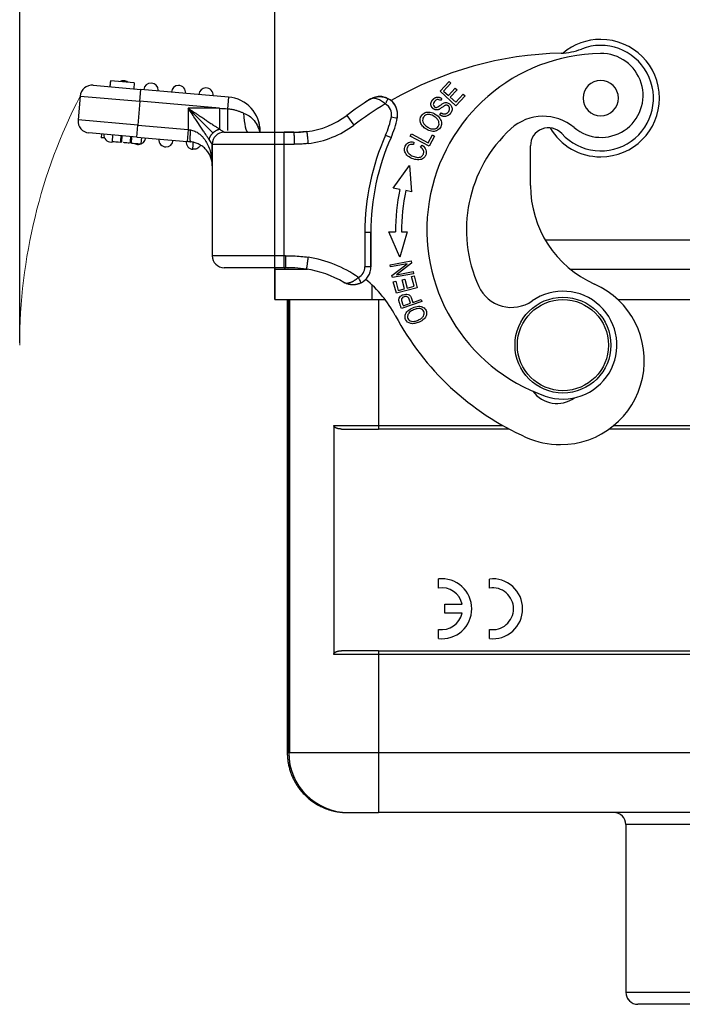
# Model space of a CAD drawing. Units: millimetres. Extents: x 1592 to 2037, y 610 to 925.
# Drawn here: x 1730 to 1785, y 774 to 856 of the extents above; entities that cross this region are included whole.
import ezdxf

# ---------------------------------------------------------------- set-up
doc = ezdxf.new("R2010")
doc.units = ezdxf.units.MM
doc.header["$LTSCALE"] = 65.395
doc.header["$PDMODE"] = 3
doc.header["$PDSIZE"] = 8
doc.layers.get('0').update_dxf_attribs({"linetype": 'CONTINUOUS', "lineweight": 30})
doc.layers.get('Defpoints').update_dxf_attribs({"linetype": 'CONTINUOUS'})
doc.layers.add('Dim', color=3, linetype='CONTINUOUS', lineweight=15)
doc.styles.add('Romans字体', font='romans.shx', dxfattribs={"width": 0.75})
doc.dimstyles.new('01', dxfattribs={"dimtxt": 5, "dimasz": 4.5, "dimexe": 1.2, "dimexo": 0.2, "dimgap": 0.5, "dimtad": 1, "dimdec": 1, "dimdsep": 46, "dimtxsty": 'Romans字体', "dimcen": 0, "dimclrd": 1, "dimclre": 6, "dimclrt": 4, "dimazin": 2, "dimtfac": 1, "dimtdec": 1, "dimtofl": 0, "dimtmove": 0, "dimatfit": 3, "dimfxl": 1, "dimtolj": 1, "dimtzin": 0, "dimarcsym": 0})

# ---------------------------------------------------------------- blocks, each defined once
blk = doc.blocks.new('*D15')
at = {"layer": 'Defpoints', "color": 0}
for p in [(1729.641, 866.285), (1750.916, 833.015), (1729.641, 829.215)]:
    blk.add_point(p, dxfattribs=at)
at = {"layer": 'Dim', "color": 6, "lineweight": -2}
for p, q in [((1729.641, 829.415), (1729.641, 867.485)), ((1750.916, 833.215), (1750.916, 867.485))]:
    blk.add_line(p, q, dxfattribs=at)
at = {"layer": 'Dim', "color": 1, "lineweight": -2}
blk.add_line((1746.416, 866.285), (1734.141, 866.285), dxfattribs=at)
at = {"layer": 'Dim', "color": 1}
for points in [[(1734.141, 867.035), (1734.141, 865.535), (1729.641, 866.285)], [(1746.416, 867.035), (1746.416, 865.535), (1750.916, 866.285)]]:
    blk.add_solid(points, dxfattribs=at)
at = {"layer": 'Dim', "color": 4, "insert": (1740.279, 869.285), "char_height": 5, "attachment_point": 5, "style": 'Romans字体'}
blk.add_mtext('\\A1;22', dxfattribs=at)
blk = doc.blocks.new('*D17')
at = {"layer": 'Defpoints', "color": 0}
for p in [(1846.516, 866.285), (1846.516, 833.215), (1750.916, 833.015)]:
    blk.add_point(p, dxfattribs=at)
at = {"layer": 'Dim', "color": 6, "lineweight": -2}
for p, q in [((1750.916, 833.215), (1750.916, 867.485)), ((1846.516, 833.415), (1846.516, 867.485))]:
    blk.add_line(p, q, dxfattribs=at)
at = {"layer": 'Dim', "color": 1, "lineweight": -2}
blk.add_line((1755.416, 866.285), (1842.016, 866.285), dxfattribs=at)
at = {"layer": 'Dim', "color": 1}
for points in [[(1755.416, 867.035), (1755.416, 865.535), (1750.916, 866.285)], [(1842.016, 867.035), (1842.016, 865.535), (1846.516, 866.285)]]:
    blk.add_solid(points, dxfattribs=at)
at = {"layer": 'Dim', "color": 4, "insert": (1798.716, 869.285), "char_height": 5, "attachment_point": 5, "style": 'Romans字体'}
blk.add_mtext('\\A1;95', dxfattribs=at)

msp = doc.modelspace()

# ---------------------------------------------------------------- linework, layer by layer
at = {"color": 7, "linetype": 'Continuous'}
for p, q in [((1737.206, 851.279), (1737.163, 850.781)), ((1739.199, 851.104), (1737.206, 851.279)), ((1764.715, 850.403), (1765.46, 851.215)), ((1765.46, 851.215), (1765.617, 851.072)), ((1735.768, 850.903), (1739.753, 850.554)), ((1739.199, 851.104), (1739.155, 850.606)), ((1739.666, 849.558), (1739.753, 850.554)), ((1747.058, 849.915), (1739.753, 850.554)), ((1747.058, 849.915), (1739.753, 850.554)), ((1766.041, 849.186), (1764.715, 850.403)), ((1765.617, 851.072), (1765.008, 850.408)), ((1765.008, 850.408), (1765.414, 850.035)), ((1765.414, 850.035), (1765.984, 850.656)), ((1766.14, 850.514), (1765.569, 849.892)), ((1765.984, 850.656), (1766.14, 850.514)), ((1734.685, 849.994), (1734.51, 848.001)), ((1734.685, 849.994), (1734.51, 848.001)), ((1734.685, 849.994), (1739.666, 849.558)), ((1739.666, 849.558), (1739.491, 847.565)), ((1746.315, 848.976), (1739.666, 849.558)), ((1747.058, 849.915), (1746.973, 848.938)), ((1758.867, 849.725), (1758.863, 849.722)), ((1764.857, 849.787), (1764.752, 849.623)), ((1765.569, 849.892), (1766.021, 849.478)), ((1766.021, 849.478), (1766.654, 850.167)), ((1766.81, 850.024), (1766.041, 849.186)), ((1766.654, 850.167), (1766.81, 850.024)), ((1745.763, 846.918), (1743.706, 848.976)), ((1746.315, 848.976), (1743.706, 848.976)), ((1743.706, 848.976), (1743.706, 847.197)), ((1739.491, 847.565), (1734.51, 848.001)), ((1756.923, 848.378), (1757.524, 847.578)), ((1760.651, 848.263), (1761.141, 848.166)), ((1764.705, 848.426), (1764.805, 848.587)), ((1739.404, 846.569), (1739.491, 847.565)), ((1739.491, 847.565), (1743.706, 847.197)), ((1743.706, 847.197), (1743.619, 846.201)), ((1749.594, 847.823), (1749.671, 847.026)), ((1749.642, 847.026), (1749.706, 847.026)), ((1749.706, 846.976), (1749.706, 847.026)), ((1739.404, 846.569), (1735.419, 846.918)), ((1736.457, 846.827), (1736.431, 846.528)), ((1737.39, 846.745), (1737.343, 846.217)), ((1739.404, 846.569), (1743.619, 846.201)), ((1739.404, 846.569), (1743.619, 846.201)), ((1739.778, 846.005), (1739.824, 846.532)), ((1746.706, 846.976), (1751.706, 846.976)), ((1751.706, 846.976), (1752.526, 846.976)), ((1752.526, 846.976), (1751.706, 846.976)), ((1751.706, 845.976), (1751.706, 846.976)), ((1760.164, 846.731), (1760.621, 846.527)), ((1762.226, 846.661), (1762.32, 846.839)), ((1763.817, 845.819), (1762.226, 846.661)), ((1762.32, 846.839), (1763.723, 846.096)), ((1763.723, 846.096), (1764.075, 846.76)), ((1764.262, 846.661), (1763.817, 845.819)), ((1764.075, 846.76), (1764.262, 846.661)), ((1738.958, 846.076), (1738.866, 846.084)), ((1745.706, 845.976), (1745.706, 836.676)), ((1745.706, 844.185), (1745.706, 845.976)), ((1745.706, 845.976), (1751.706, 845.976)), ((1745.706, 845.976), (1745.706, 836.676)), ((1751.706, 845.976), (1752.528, 845.976)), ((1751.706, 836.676), (1751.706, 845.976)), ((1762.525, 846.164), (1762.497, 845.96)), ((1763.074, 845.734), (1763.21, 845.897)), ((1772.258, 842.534), (1772.258, 845.849)), ((1745.706, 844.185), (1745.706, 844.199)), ((1760.811, 842.323), (1762.172, 844.196)), ((1762.172, 844.196), (1762.325, 842.004)), ((1761.363, 842.207), (1760.811, 842.323)), ((1762.325, 842.004), (1761.852, 842.104)), ((1758.44, 838.629), (1758.94, 838.629)), ((1758.44, 838.629), (1758.44, 835.749)), ((1758.94, 838.629), (1758.94, 835.749)), ((1758.94, 835.749), (1758.94, 838.629)), ((1761.368, 836.545), (1760.426, 838.659)), ((1761.973, 838.657), (1761.368, 836.545)), ((1773.475, 838.015), (1823.988, 838.015)), ((1751.706, 836.676), (1745.706, 836.676)), ((1751.706, 835.676), (1751.706, 836.676)), ((1751.821, 836.676), (1751.706, 836.676)), ((1751.706, 835.676), (1746.706, 835.676)), ((1750.956, 835.676), (1750.916, 835.553)), ((1750.916, 833.015), (1750.916, 835.553)), ((1750.916, 835.553), (1750.916, 833.015)), ((1750.916, 835.553), (1753.663, 835.553)), ((1751.82, 835.676), (1751.706, 835.676)), ((1751.706, 835.676), (1751.82, 835.676)), ((1758.94, 835.749), (1758.44, 835.749)), ((1760.538, 835.917), (1762.308, 836.241)), ((1760.569, 835.745), (1760.538, 835.917)), ((1761.959, 835.999), (1760.569, 835.745)), ((1760.699, 835.034), (1761.959, 835.999)), ((1762.342, 836.057), (1761.08, 835.091)), ((1762.308, 836.241), (1762.342, 836.057)), ((1775.577, 835.553), (1821.873, 835.553)), ((1760.733, 834.85), (1760.699, 835.034)), ((1762.503, 835.174), (1760.733, 834.85)), ((1761.08, 835.091), (1762.472, 835.346)), ((1761.563, 834.652), (1761.767, 834.706)), ((1761.767, 834.706), (1761.962, 833.97)), ((1762.338, 834.944), (1762.543, 834.998)), ((1762.554, 834.127), (1762.338, 834.944)), ((1762.472, 835.346), (1762.503, 835.174)), ((1762.543, 834.998), (1762.806, 834.005)), ((1759.016, 834.251), (1759.016, 833.015)), ((1760.811, 834.506), (1761.017, 834.561)), ((1761.066, 833.544), (1760.811, 834.506)), ((1761.017, 834.561), (1761.225, 833.775)), ((1762.806, 834.005), (1761.066, 833.544)), ((1761.225, 833.775), (1761.758, 833.916)), ((1761.758, 833.916), (1761.563, 834.652)), ((1761.962, 833.97), (1762.554, 834.127)), ((1750.916, 833.015), (1759.016, 833.015)), ((1751.966, 833.015), (1751.966, 795.215)), ((1752.089, 795.215), (1752.089, 833.015)), ((1752.154, 833.015), (1752.154, 795.215)), ((1759.016, 833.015), (1760.125, 833.015)), ((1759.589, 833.015), (1759.589, 822.515)), ((1763.198, 832.851), (1761.498, 832.261)), ((1761.639, 832.503), (1762.246, 832.713)), ((1762.447, 832.783), (1763.138, 833.023)), ((1763.138, 833.023), (1763.198, 832.851)), ((1779.549, 833.015), (1817.88, 833.015)), ((1755.847, 822.515), (1755.847, 803.415)), ((1755.847, 822.515), (1759.589, 822.515)), ((1759.589, 822.515), (1769.933, 822.515)), ((1759.589, 822.515), (1759.589, 822.215)), ((1779.209, 822.515), (1818.219, 822.515)), ((1756.492, 822.215), (1759.589, 822.215)), ((1770.481, 822.215), (1759.589, 822.215)), ((1770.481, 822.215), (1759.589, 822.215)), ((1818.609, 822.215), (1778.819, 822.215)), ((1818.609, 822.215), (1778.819, 822.215)), ((1764.589, 808.95), (1764.589, 809.705)), ((1768.83, 808.946), (1768.83, 809.7)), ((1765.105, 807.598), (1766.559, 807.598)), ((1765.105, 806.842), (1765.105, 807.598)), ((1766.557, 806.842), (1765.105, 806.842)), ((1764.589, 804.735), (1764.589, 805.498)), ((1768.83, 804.73), (1768.83, 805.494)), ((1759.589, 803.715), (1756.492, 803.715)), ((1759.589, 803.715), (1837.844, 803.715)), ((1759.589, 803.715), (1837.844, 803.715)), ((1759.589, 803.715), (1759.589, 803.415)), ((1759.589, 803.415), (1755.847, 803.415)), ((1837.844, 803.415), (1759.589, 803.415)), ((1759.589, 803.415), (1759.589, 795.215)), ((1751.966, 795.215), (1752.089, 795.215)), ((1752.089, 795.215), (1759.589, 795.215)), ((1759.589, 795.215), (1759.589, 790.215)), ((1759.589, 795.215), (1837.844, 795.215)), ((1756.967, 790.215), (1757.089, 790.215)), ((1757.089, 790.215), (1759.589, 790.215)), ((1759.589, 790.215), (1759.59, 790.215)), ((1788.324, 790.215), (1759.589, 790.215)), ((1780.216, 789.215), (1780.216, 775.215)), ((1780.216, 789.215), (1780.217, 789.215)), ((1788.857, 789.215), (1780.217, 789.215)), ((1780.217, 775.215), (1780.216, 775.215)), ((1780.217, 775.215), (1798.716, 775.215)), ((1781.216, 774.215), (1781.217, 774.215)), ((1816.216, 774.215), (1781.217, 774.215))]:
    msp.add_line(p, q, dxfattribs=at)
for radius in [4, 3.8]:
    msp.add_circle((1774.966, 829.215), radius, dxfattribs=at)
for centre, radius, start, end in [((1778.116, 849.826), 4.9, 90, 129.90656), ((1778.116, 849.826), 4.9, 270, 90), ((1774.682, 858.577), 5, 271.39593, 291.42465), ((1778.116, 849.826), 4.4, 222.3801, 111.42474), ((1775.535, 823.587), 30, 91.39598, 119.80965), ((1778.314, 838.85), 14.7, 90.83975, 250.83975), ((1778.15, 850.048), 3.5, 229.91254, 90.83975), ((1738.308, 850.68), 0.6, 90, 117.49484), ((1738.308, 850.68), 0.6, 53.22609, 90), ((1778.116, 849.826), 1.475, 0.07439, 180.07439), ((1735.681, 849.906), 1, 85, 175), ((1740.6, 850.48), 0.6, 0, 175), ((1740.6, 850.48), 0.6, 355, 0), ((1742.891, 850.279), 0.6, 90, 175), ((1742.891, 850.279), 0.6, 355, 90), ((1745.182, 850.079), 0.6, 90, 175), ((1745.182, 850.079), 0.6, 355, 90), ((1746.806, 847.026), 2.9, 0, 85), ((1775.535, 823.587), 31, 122.52596, 126.89711), ((1775.535, 823.587), 31, 122.53392, 126.89711), ((1759.67, 848.458), 1.5, 61.69642, 90.16362), ((1759.67, 848.458), 1.5, 348.79766, 61.6964), ((1759.67, 848.458), 1.5, 0, 61.69642), ((1778.116, 849.826), 1.475, 180.07439, 0.07439), ((1775.535, 823.587), 30, 120.86564, 126.89711), ((1759.67, 848.458), 1, 348.79766, 61.6921), ((1735.507, 847.914), 1, 175, 265), ((1752.72, 853.976), 7, 277.18981, 306.89711), ((1752.72, 853.976), 7, 277.19027, 306.89711), ((1753.588, 849.662), 7.2, 335.97481, 348.79766), ((1753.588, 849.662), 7.7, 335.97481, 348.79766), ((1753.588, 849.662), 7.7, 335.97481, 348.79766), ((1759.67, 848.458), 1.5, 348.79766, 360), ((1773.32, 844.311), 4, 49.91254, 132.44382), ((1752.72, 853.976), 8, 277.07398, 306.89711), ((1778.314, 838.85), 11.4, 132.44382, 204.51985), ((1773.758, 845.849), 1.5, 42.37997, 180), ((1778.116, 849.826), 4.9, 210.4425, 270), ((1737.262, 846.757), 0.6, 175, 270), ((1737.262, 846.757), 0.6, 270, 292.95398), ((1739.554, 846.556), 0.6, 270, 355), ((1741.845, 846.356), 0.6, 175, 270), ((1741.845, 846.356), 0.6, 270, 355), ((1744.136, 846.155), 0.6, 175, 265), ((1746.706, 845.976), 1, 90, 180), ((1778.34, 838.629), 19.9, 155.97481, 180), ((1778.34, 838.629), 19.4, 155.97481, 180), ((1778.34, 838.629), 19.4, 155.97481, 180), ((1739.554, 846.556), 0.6, 237.04687, 270), ((1778.34, 838.629), 17.35, 168.09834, 179.90007), ((1778.34, 838.629), 16.85, 168.09834, 179.90213), ((1781.258, 842.534), 9, 180, 246.017), ((1746.706, 836.676), 1, 180, 270), ((1752.155, 826.676), 10, 54.93416, 81.07934), ((1752.155, 826.676), 9, 59.77821, 81.00395), ((1752.155, 826.676), 9, 59.77801, 81.00366), ((1757.44, 835.749), 1, 297.38632, 0), ((1757.44, 835.749), 1.5, 297.38566, 0), ((1757.44, 835.749), 1.5, 297.38565, 360), ((1752.155, 826.976), 10, 28.12806, 50.5453), ((1770.672, 835.364), 3, 204.51985, 304.93209), ((1774.754, 827.915), 7, 270, 66.017), ((1774.966, 829.215), 4.5, 250.83975, 124.93209), ((1781.258, 842.534), 23, 208.12806, 246.017), ((1774.463, 826.85), 2.5, 216.23013, 305.59803), ((1774.754, 827.915), 7, 246.017, 270), ((1764.862, 807.22), 2.5, 0, 96.27496), ((1769.103, 807.215), 2.5, 0, 96.27496), ((1764.854, 807.224), 1.746, 12.35664, 98.72069), ((1769.095, 807.22), 1.746, 0, 98.72069), ((1764.862, 807.22), 2.5, 263.72504, 0), ((1764.854, 807.224), 1.746, 261.27931, 347.33632), ((1769.095, 807.22), 1.746, 261.27931, 0), ((1769.103, 807.215), 2.5, 263.72504, 0), ((1779.216, 789.215), 1, 0, 90), ((1781.216, 775.215), 1, 180, 270.00016)]:
    msp.add_arc(centre, radius, start, end, dxfattribs=at)
for centre, major_axis, ratio, start_param, end_param in [((1748.706, 848.976), (0, -2), 0.195173, 4.910107, 6.283185), ((1751.516, 847.026), (-1.874, -0.7), 0.683659, 5.783118, 5.817249), ((1757.9, 834.861), (0.23, -0.444), 0.000094, 0, 1.570795), ((1757.089, 795.215), (0, -5), 0.999962, 4.712389, 6.283161), ((1779.217, 789.215), (0, -1), 0.999951, 1.570796, 3.141801), ((1781.217, 775.215), (0, 1), 0.999951, 1.570796, 3.141556)]:
    msp.add_ellipse(centre, major_axis=major_axis, ratio=ratio, start_param=start_param, end_param=end_param, dxfattribs=at)
for points, degree in [([(1737.206, 851.279), (1737.192, 851.113), (1737.177, 850.947), (1737.163, 850.781)], 3), ([(1758.863, 849.722), (1758.887, 849.737), (1758.935, 849.766), (1759.009, 849.805), (1759.085, 849.84), (1759.163, 849.87), (1759.241, 849.896), (1759.32, 849.917), (1759.4, 849.934), (1759.479, 849.946), (1759.558, 849.954), (1759.636, 849.958), (1759.714, 849.958), (1759.79, 849.953), (1759.864, 849.946), (1759.937, 849.934), (1760.007, 849.92), (1760.076, 849.902), (1760.142, 849.882), (1760.206, 849.859), (1760.267, 849.834), (1760.326, 849.807), (1760.363, 849.788), (1760.381, 849.778)], 3), ([(1759.339, 849.905), (1759.007, 849.785)], 1), ([(1746.315, 848.976), (1746.534, 848.963), (1746.754, 848.951), (1746.973, 848.938)], 3), ([(1765.504, 848.875), (1765.547, 849.062), (1765.265, 849.284), (1765.091, 849.191)], 2), ([(1765.013, 848.294), (1764.85, 848.318), (1764.705, 848.426)], 2), ([(1743.706, 847.197), (1743.764, 847.189), (1743.822, 847.181), (1743.88, 847.174)], 3), ([(1746.976, 847.007), (1746.976, 846.986), (1746.976, 846.976), (1746.976, 846.976)], 3), ([(1752.527, 846.979), (1752.884, 846.973), (1753.242, 846.991), (1753.596, 847.034)], 3), ([(1753.597, 847.032), (1753.375, 847.006), (1753.153, 846.989), (1752.93, 846.981)], 3), ([(1738.066, 846.154), (1738.112, 846.682)], 1), ([(1738.149, 846.147), (1738.196, 846.675)], 1), ([(1738.867, 846.084), (1738.882, 846.26), (1738.897, 846.436), (1738.913, 846.612)], 3), ([(1738.958, 846.076), (1739.004, 846.604)], 1), ([(1743.88, 846.178), (1743.851, 846.18), (1743.793, 846.185), (1743.706, 846.193), (1743.648, 846.198), (1743.619, 846.201)], 3), ([(1738.149, 846.147), (1738.066, 846.154)], 1), ([(1744.116, 845.555), (1744.084, 845.557)], 1), ([(1753.706, 846.037), (1753.572, 846.023), (1753.305, 846), (1752.919, 845.98), (1752.658, 845.976), (1752.528, 845.976)], 3), ([(1763.327, 845.454), (1763.267, 845.607), (1763.075, 845.735)], 2), ([(1760.426, 838.659), (1760.99, 838.659)], 1), ([(1761.49, 838.657), (1761.973, 838.657)], 1), ([(1751.821, 836.676), (1752.035, 836.676), (1752.461, 836.668), (1753.119, 836.625), (1753.514, 836.58), (1753.706, 836.555)], 3), ([(1752.011, 835.674), (1752.029, 835.673)], 1), ([(1756.685, 834.453), (1756.698, 834.446), (1756.723, 834.433), (1756.763, 834.417), (1756.805, 834.405), (1756.848, 834.396), (1756.893, 834.392), (1756.94, 834.39), (1756.988, 834.393), (1757.038, 834.399), (1757.088, 834.408), (1757.139, 834.42), (1757.191, 834.435), (1757.243, 834.453), (1757.296, 834.474), (1757.348, 834.497), (1757.401, 834.522), (1757.453, 834.549), (1757.506, 834.578), (1757.557, 834.609), (1757.609, 834.642), (1757.659, 834.676), (1757.709, 834.711), (1757.759, 834.747), (1757.807, 834.784), (1757.854, 834.822), (1757.885, 834.848), (1757.9, 834.861)], 3), ([(1758.13, 834.417), (1758.112, 834.408), (1758.075, 834.389), (1758.017, 834.364), (1757.956, 834.34), (1757.893, 834.318), (1757.828, 834.299), (1757.76, 834.283), (1757.69, 834.269), (1757.618, 834.259), (1757.544, 834.252), (1757.469, 834.249), (1757.392, 834.249), (1757.313, 834.254), (1757.234, 834.262), (1757.154, 834.276), (1757.074, 834.294), (1756.994, 834.316), (1756.915, 834.343), (1756.837, 834.375), (1756.76, 834.411), (1756.71, 834.438), (1756.685, 834.453)], 3), ([(1761.497, 832.26), (1761.285, 832.872), (1761.274, 832.954)], 2), ([(1761.482, 833.001), (1761.484, 832.947), (1761.638, 832.502)], 2)]:
    msp.add_open_spline(points, degree=degree, dxfattribs=at)
for points, degree, knots in [([(1760.144, 849.338), (1760.094, 849.382), (1759.993, 849.47), (1759.83, 849.585), (1759.662, 849.684), (1759.441, 849.779), (1759.146, 849.839), (1758.965, 849.764), (1758.863, 849.722)], 3, [0, 0, 0, 0, 0.109435, 0.222553, 0.339806, 0.461608, 0.696003, 1, 1, 1, 1]), ([(1760.384, 849.767), (1760.285, 849.82), (1760.073, 849.907), (1759.724, 849.956), (1759.469, 849.952), (1759.347, 849.908), (1759.339, 849.905)], 3, [0, 0, 0, 0, 0.295514, 0.622664, 0.977631, 1, 1, 1, 1]), ([(1760.144, 849.338), (1760.158, 849.364), (1760.173, 849.391), (1760.202, 849.445), (1760.217, 849.473), (1760.246, 849.527), (1760.26, 849.554), (1760.287, 849.604), (1760.3, 849.628), (1760.323, 849.671), (1760.334, 849.69), (1760.351, 849.723), (1760.359, 849.737), (1760.37, 849.758), (1760.374, 849.766), (1760.38, 849.776), (1760.381, 849.778), (1760.381, 849.778)], 3, [0, 0, 0, 0, 0.125154, 0.125154, 0.250309, 0.250309, 0.375463, 0.375463, 0.500617, 0.500617, 0.625772, 0.625772, 0.750926, 0.750926, 0.87608, 0.87608, 1, 1, 1, 1]), ([(1765.091, 849.191), (1765.064, 849.177), (1764.71, 848.928), (1764.652, 848.897), (1764.494, 848.812), (1764.338, 848.843), (1764.192, 848.872), (1763.962, 849.129), (1763.95, 849.28), (1763.938, 849.428), (1764.035, 849.593), (1764.129, 849.753), (1764.273, 849.838), (1764.554, 850.005), (1764.857, 849.787)], 2, [0, 0, 0, 0.0625, 0.125, 0.125, 0.25, 0.25, 0.375, 0.5, 0.5, 0.625, 0.625, 0.75, 0.75, 1, 1, 1]), ([(1764.752, 849.623), (1764.656, 849.685), (1764.521, 849.722), (1764.363, 849.662), (1764.244, 849.544), (1764.158, 849.4), (1764.137, 849.239), (1764.21, 849.114), (1764.33, 849.051), (1764.408, 849.04), (1764.514, 849.076), (1764.7, 849.208), (1764.889, 849.349), (1765.018, 849.42), (1765.133, 849.453), (1765.308, 849.457), (1765.514, 849.362), (1765.701, 849.131), (1765.739, 848.842), (1765.585, 848.525), (1765.318, 848.302), (1765.12, 848.277), (1765.013, 848.294)], 3, [0, 0, 0, 0, 0.060362, 0.090659, 0.120955, 0.152565, 0.184175, 0.247655, 0.275085, 0.302515, 0.329657, 0.356799, 0.384002, 0.411205, 0.450527, 0.48985, 0.568317, 0.646037, 0.723908, 0.801952, 0.900976, 1, 1, 1, 1]), ([(1743.706, 848.976), (1743.793, 848.917), (1743.963, 848.804), (1744.206, 848.64), (1744.431, 848.49), (1744.636, 848.353), (1744.821, 848.23), (1744.987, 848.12), (1745.134, 848.023), (1745.338, 847.888), (1745.588, 847.72), (1745.873, 847.53), (1746.116, 847.369), (1746.251, 847.279), (1746.315, 847.237)], 3, [0, 0, 0, 0, 0.093976, 0.181316, 0.262021, 0.336095, 0.403541, 0.464365, 0.518573, 0.566176, 0.69231, 0.806372, 0.908754, 1, 1, 1, 1]), ([(1745.445, 846.367), (1745.403, 846.43), (1745.314, 846.564), (1745.154, 846.804), (1744.966, 847.086), (1744.693, 847.494), (1744.276, 848.129), (1743.918, 848.66), (1743.706, 848.976)], 3, [0, 0, 0, 0, 0.090544, 0.19204, 0.305021, 0.429874, 0.661474, 1, 1, 1, 1]), ([(1746.315, 848.976), (1746.315, 848.8), (1746.315, 848.625), (1746.315, 848.285), (1746.315, 848.122), (1746.315, 847.818), (1746.315, 847.678), (1746.315, 847.431), (1746.315, 847.323), (1746.315, 847.237)], 3, [0, 0, 0, 0, 0.25, 0.25, 0.5, 0.5, 0.75, 0.75, 1, 1, 1, 1]), ([(1746.973, 848.938), (1747.01, 848.936), (1747.087, 848.93), (1747.216, 848.915), (1747.353, 848.892), (1747.494, 848.863), (1747.634, 848.828), (1747.77, 848.788), (1747.899, 848.745), (1748.02, 848.702), (1748.132, 848.66), (1748.234, 848.619), (1748.294, 848.595), (1748.323, 848.583)], 3, [0, 0, 0, 0, 0.090888, 0.181799, 0.272711, 0.363622, 0.454533, 0.545444, 0.636355, 0.727266, 0.818178, 0.909089, 1, 1, 1, 1]), ([(1746.973, 848.938), (1746.973, 848.821), (1746.973, 848.7), (1746.973, 848.456), (1746.973, 848.333), (1746.973, 848.152), (1746.973, 848.092), (1746.973, 847.975), (1746.974, 847.917), (1746.974, 847.805), (1746.974, 847.751), (1746.974, 847.646), (1746.974, 847.596), (1746.974, 847.501), (1746.974, 847.455), (1746.974, 847.371), (1746.974, 847.331), (1746.975, 847.258), (1746.975, 847.225), (1746.975, 847.169), (1746.975, 847.146), (1746.975, 847.125)], 3, [0, 0, 0, 0, 0.16884, 0.16884, 0.337681, 0.337681, 0.422101, 0.422101, 0.506521, 0.506521, 0.590942, 0.590942, 0.675362, 0.675362, 0.759782, 0.759782, 0.844202, 0.844202, 0.928623, 0.928623, 1, 1, 1, 1]), ([(1763.995, 847.06), (1763.844, 847.087), (1763.559, 847.209), (1763.236, 847.483), (1763.008, 847.874), (1763.066, 848.327), (1763.448, 848.656), (1763.732, 848.68), (1763.883, 848.653)], 3, [0, 0, 0, 0, 0.137721, 0.268014, 0.398307, 0.6586, 0.829137, 1, 1, 1, 1]), ([(1763.883, 848.653), (1764.035, 848.626), (1764.356, 848.493), (1764.743, 848.133), (1764.874, 847.721), (1764.753, 847.319), (1764.432, 847.056), (1764.146, 847.032), (1763.995, 847.06)], 3, [0, 0, 0, 0, 0.160081, 0.322208, 0.484336, 0.647152, 0.823376, 1, 1, 1, 1]), ([(1764.806, 848.588), (1765.021, 848.454), (1765.234, 848.541), (1765.444, 848.627), (1765.504, 848.875)], 2, [0, 0, 0, 0.5, 0.5, 1, 1, 1]), ([(1748.323, 848.583), (1748.478, 848.508), (1748.809, 848.348), (1749.225, 847.955), (1749.518, 847.489), (1749.605, 847.165), (1749.642, 847.026)], 3, [0, 0, 0, 0, 0.234167, 0.499053, 0.784624, 1, 1, 1, 1]), ([(1764.597, 847.88), (1764.571, 847.955), (1764.484, 848.098), (1764.265, 848.277), (1764.041, 848.399), (1763.808, 848.473), (1763.54, 848.459), (1763.272, 848.235), (1763.237, 847.994), (1763.279, 847.845)], 3, [0, 0, 0, 0, 0.131509, 0.263018, 0.346159, 0.4293, 0.595781, 0.762262, 1, 1, 1, 1]), ([(1763.279, 847.845), (1763.3, 847.77), (1763.385, 847.625), (1763.655, 847.405), (1763.954, 847.257), (1764.285, 847.226), (1764.611, 847.43), (1764.651, 847.729), (1764.597, 847.88)], 3, [0, 0, 0, 0, 0.146125, 0.29225, 0.409299, 0.526348, 0.761333, 1, 1, 1, 1]), ([(1743.88, 847.174), (1743.943, 847.163), (1744.073, 847.14), (1744.261, 847.07), (1744.447, 846.974), (1744.629, 846.85), (1744.803, 846.698), (1744.969, 846.517), (1745.162, 846.257), (1745.367, 845.886), (1745.541, 845.415), (1745.676, 844.837), (1745.695, 844.427), (1745.706, 844.185)], 3, [0, 0, 0, 0, 0.044771, 0.091968, 0.142337, 0.19649, 0.254924, 0.318031, 0.386125, 0.510319, 0.657173, 0.79781, 1, 1, 1, 1]), ([(1746.315, 847.237), (1746.343, 847.218), (1746.398, 847.181), (1746.471, 847.132), (1746.535, 847.09), (1746.589, 847.054), (1746.632, 847.025), (1746.666, 847.003), (1746.69, 846.988), (1746.704, 846.978), (1746.705, 846.977), (1746.706, 846.976)], 3, [0, 0, 0, 0, 0.129479, 0.253238, 0.371673, 0.485233, 0.594429, 0.699836, 0.802093, 0.901897, 1, 1, 1, 1]), ([(1753.597, 847.031), (1753.596, 847.031), (1753.596, 847.025), (1753.598, 846.999), (1753.6, 846.98), (1753.605, 846.93), (1753.608, 846.899), (1753.616, 846.827), (1753.621, 846.786), (1753.631, 846.694), (1753.637, 846.643), (1753.649, 846.535), (1753.656, 846.477), (1753.669, 846.357), (1753.676, 846.295), (1753.691, 846.167), (1753.698, 846.102), (1753.706, 846.037)], 3, [0, 0, 0, 0, 0.125, 0.125, 0.25, 0.25, 0.375, 0.375, 0.5, 0.5, 0.625, 0.625, 0.75, 0.75, 0.875, 0.875, 1, 1, 1, 1]), ([(1736.715, 846.503), (1736.669, 846.507), (1736.569, 846.516), (1736.457, 846.526), (1736.431, 846.528), (1736.431, 846.528), (1736.431, 846.528)], 3, [0, 0, 0, 0, 0.265136, 0.632099, 0.999061, 1, 1, 1, 1]), ([(1737.343, 846.217), (1737.343, 846.217), (1737.422, 846.211), (1737.765, 846.181), (1738.066, 846.154)], 3, [0, 0, 0, 0, 0.299527, 1, 1, 1, 1]), ([(1745.706, 845.976), (1745.705, 845.977), (1745.704, 845.978), (1745.696, 845.99), (1745.684, 846.009), (1745.666, 846.035), (1745.631, 846.088), (1745.563, 846.19), (1745.486, 846.306), (1745.445, 846.367)], 3, [0, 0, 0, 0, 0.089585, 0.179686, 0.27079, 0.363372, 0.457881, 0.715118, 1, 1, 1, 1]), ([(1752.526, 846.976), (1752.526, 846.976), (1752.526, 846.969), (1752.526, 846.944), (1752.526, 846.925), (1752.526, 846.875), (1752.526, 846.844), (1752.527, 846.771), (1752.527, 846.729), (1752.527, 846.637), (1752.527, 846.586), (1752.527, 846.477), (1752.527, 846.419), (1752.527, 846.298), (1752.527, 846.235), (1752.527, 846.107), (1752.528, 846.042), (1752.528, 845.976)], 3, [0, 0, 0, 0, 0.125, 0.125, 0.25, 0.25, 0.375, 0.375, 0.5, 0.5, 0.625, 0.625, 0.75, 0.75, 0.875, 0.875, 1, 1, 1, 1]), ([(1763.21, 845.897), (1763.373, 845.78), (1763.533, 845.583), (1763.58, 845.297), (1763.522, 845.071), (1763.402, 844.872), (1763.202, 844.706), (1762.852, 844.644), (1762.33, 844.776), (1761.907, 845.059), (1761.717, 845.429), (1761.775, 845.856), (1762.058, 846.163), (1762.356, 846.192), (1762.525, 846.164)], 3, [0, 0, 0, 0, 0.091094, 0.136554, 0.182015, 0.22904, 0.276064, 0.36991, 0.463578, 0.565511, 0.667548, 0.769393, 0.884818, 1, 1, 1, 1]), ([(1738.262, 846.137), (1738.402, 846.125), (1738.597, 846.108), (1738.769, 846.093), (1738.809, 846.089)], 3, [0, 0, 0, 0, 0.763659, 1, 1, 1, 1]), ([(1738.958, 846.076), (1739.169, 846.058), (1739.564, 846.023), (1739.758, 846.006), (1739.778, 846.005), (1739.778, 846.005)], 3, [0, 0, 0, 0, 0.417432, 0.869061, 1, 1, 1, 1]), ([(1745.706, 844.185), (1745.702, 844.272), (1745.696, 844.434), (1745.653, 844.657), (1745.598, 844.841), (1745.509, 845.065), (1745.366, 845.321), (1745.132, 845.602), (1744.86, 845.832), (1744.553, 846.007), (1744.228, 846.129), (1743.992, 846.162), (1743.88, 846.178)], 3, [0, 0, 0, 0, 0.10883, 0.202306, 0.280431, 0.343214, 0.490561, 0.615389, 0.730773, 0.831709, 0.920384, 1, 1, 1, 1]), ([(1744.084, 845.557), (1744.084, 845.56), (1744.084, 845.564), (1744.088, 845.61), (1744.096, 845.707), (1744.11, 845.892), (1744.124, 846.046), (1744.133, 846.139)], 3, [0, 0, 0, 0, 0.129634, 0.250987, 0.500807, 0.696212, 1, 1, 1, 1]), ([(1744.717, 845.911), (1744.7, 845.878), (1744.665, 845.807), (1744.587, 845.718), (1744.481, 845.634), (1744.323, 845.559), (1744.194, 845.556), (1744.116, 845.555)], 3, [0, 0, 0, 0, 0.124587, 0.269061, 0.435154, 0.660214, 1, 1, 1, 1]), ([(1762.497, 845.96), (1762.363, 845.979), (1762.151, 845.964), (1761.956, 845.735), (1761.927, 845.412), (1762.125, 845.154), (1762.475, 844.954), (1762.85, 844.85), (1763.159, 844.913), (1763.359, 845.153), (1763.367, 845.351), (1763.327, 845.454), (1763.327, 845.454), (1763.327, 845.454)], 3, [0, 0, 0, 0, 0.085602, 0.171216, 0.269952, 0.368402, 0.466852, 0.593539, 0.720227, 0.846846, 0.999955, 0.999955, 1, 1, 1, 1]), ([(1751.821, 836.676), (1751.821, 836.611), (1751.821, 836.545), (1751.821, 836.417), (1751.821, 836.354), (1751.821, 836.233), (1751.821, 836.175), (1751.821, 836.066), (1751.821, 836.015), (1751.821, 835.923), (1751.821, 835.881), (1751.821, 835.808), (1751.821, 835.777), (1751.821, 835.727), (1751.821, 835.708), (1751.82, 835.683), (1751.82, 835.676), (1751.82, 835.676)], 3, [0, 0, 0, 0, 0.125, 0.125, 0.25, 0.25, 0.375, 0.375, 0.5, 0.5, 0.625, 0.625, 0.75, 0.75, 0.875, 0.875, 1, 1, 1, 1]), ([(1753.706, 836.555), (1753.696, 836.49), (1753.686, 836.426), (1753.668, 836.299), (1753.658, 836.236), (1753.641, 836.117), (1753.632, 836.059), (1753.616, 835.952), (1753.609, 835.901), (1753.595, 835.81), (1753.589, 835.769), (1753.579, 835.697), (1753.575, 835.666), (1753.568, 835.616), (1753.565, 835.597), (1753.562, 835.572), (1753.562, 835.565), (1753.562, 835.565)], 3, [0, 0, 0, 0, 0.125, 0.125, 0.25, 0.25, 0.375, 0.375, 0.5, 0.5, 0.625, 0.625, 0.75, 0.75, 0.875, 0.875, 1, 1, 1, 1]), ([(1753.562, 835.565), (1753.24, 835.602), (1752.662, 835.667), (1752.079, 835.672), (1751.82, 835.674)], 3, [0, 0, 0, 0, 0.555968, 1, 1, 1, 1]), ([(1761.274, 832.954), (1761.274, 832.954), (1761.274, 832.954), (1761.266, 833.023), (1761.28, 833.146), (1761.409, 833.31), (1761.63, 833.432), (1761.857, 833.477), (1762.053, 833.46), (1762.222, 833.359), (1762.342, 833.109), (1762.408, 832.894), (1762.447, 832.783)], 3, [0, 0, 0, 0, 0.00048, 0.00048, 0.134219, 0.267957, 0.402213, 0.517091, 0.63197, 0.746694, 0.861418, 1, 1, 1, 1]), ([(1762.246, 832.713), (1762.207, 832.825), (1762.154, 833.004), (1762.064, 833.198), (1761.94, 833.29), (1761.734, 833.277), (1761.523, 833.15), (1761.482, 833.051), (1761.482, 833.001)], 3, [0, 0, 0, 0, 0.22509, 0.336744, 0.448398, 0.672388, 0.835652, 1, 1, 1, 1]), ([(1763.048, 832.258), (1762.973, 832.273), (1762.809, 832.273), (1762.54, 832.186), (1762.314, 832.068), (1762.121, 831.921), (1761.978, 831.704), (1762.004, 831.387), (1762.177, 831.244), (1762.32, 831.205)], 3, [0, 0, 0, 0, 0.131524, 0.263048, 0.346198, 0.429349, 0.595816, 0.762283, 1, 1, 1, 1]), ([(1762.02, 832.066), (1762.128, 832.173), (1762.419, 832.361), (1762.93, 832.493), (1763.335, 832.399), (1763.587, 832.112), (1763.613, 831.734), (1763.468, 831.497), (1763.359, 831.392)], 3, [0, 0, 0, 0, 0.160075, 0.322197, 0.484319, 0.647149, 0.82339, 1, 1, 1, 1]), ([(1762.32, 831.205), (1762.392, 831.186), (1762.557, 831.184), (1762.887, 831.291), (1763.178, 831.455), (1763.392, 831.7), (1763.416, 832.053), (1763.2, 832.227), (1763.048, 832.258)], 3, [0, 0, 0, 0, 0.146126, 0.292251, 0.409301, 0.526351, 0.761335, 1, 1, 1, 1]), ([(1763.359, 831.392), (1763.251, 831.287), (1762.99, 831.121), (1762.585, 830.998), (1762.141, 831.006), (1761.812, 831.269), (1761.768, 831.725), (1761.911, 831.96), (1762.02, 832.066)], 3, [0, 0, 0, 0, 0.137704, 0.26798, 0.398256, 0.658551, 0.829089, 1, 1, 1, 1]), ([(1756.492, 822.215), (1756.345, 822.215), (1756.218, 822.241), (1756.102, 822.265), (1756.017, 822.308), (1755.934, 822.35), (1755.89, 822.405), (1755.847, 822.458), (1755.847, 822.515)], 2, [0, 0, 0, 0.25, 0.25, 0.5, 0.5, 0.75, 0.75, 1, 1, 1]), ([(1755.847, 803.415), (1755.847, 803.472), (1755.933, 803.58), (1756.101, 803.665), (1756.217, 803.689), (1756.344, 803.715), (1756.492, 803.715)], 2, [0, 0, 0, 0.25, 0.5, 0.75, 0.75, 1, 1, 1]), ([(1751.966, 795.215), (1751.967, 795.162), (1751.968, 795.054), (1751.976, 794.892), (1751.989, 794.73), (1752.008, 794.567), (1752.032, 794.404), (1752.061, 794.241), (1752.096, 794.078), (1752.137, 793.916), (1752.183, 793.755), (1752.236, 793.594), (1752.293, 793.434), (1752.357, 793.276), (1752.426, 793.118), (1752.501, 792.963), (1752.582, 792.81), (1752.668, 792.658), (1752.761, 792.51), (1752.858, 792.363), (1752.962, 792.22), (1753.071, 792.079), (1753.185, 791.942), (1753.305, 791.809), (1753.422, 791.688), (1753.537, 791.576), (1753.651, 791.471), (1753.777, 791.363), (1753.916, 791.253), (1754.066, 791.141), (1754.23, 791.029), (1754.408, 790.918), (1754.6, 790.809), (1754.806, 790.704), (1755.026, 790.605), (1755.261, 790.513), (1755.511, 790.429), (1755.776, 790.356), (1756.055, 790.296), (1756.347, 790.251), (1756.653, 790.221), (1756.861, 790.217), (1756.967, 790.215)], 3, [0, 0, 0, 0, 0.020519, 0.041149, 0.06189, 0.082742, 0.103705, 0.124779, 0.145964, 0.167259, 0.188666, 0.210183, 0.231811, 0.25355, 0.275401, 0.297362, 0.319433, 0.341616, 0.36391, 0.386315, 0.40883, 0.431457, 0.454194, 0.477043, 0.500002, 0.518404, 0.538182, 0.559336, 0.581867, 0.605774, 0.631058, 0.657717, 0.685753, 0.715165, 0.745953, 0.778118, 0.811658, 0.846575, 0.882867, 0.920535, 0.95958, 1, 1, 1, 1])]:
    msp.add_open_spline(points, degree=degree, knots=knots, dxfattribs=at)
for points, weights in [([(1743.88, 847.174), (1743.83, 846.594), (1743.83, 846.182), (1743.88, 846.178)], [1.16971931878, 0.943422637911, 0.94342689382, 1.16973208651]), ([(1745.445, 846.367), (1745.549, 846.795), (1745.887, 847.132), (1746.315, 847.237)], [1.1182302777, 0.960597171742, 0.960589907769, 1.11820848578])]:
    msp.add_rational_spline(points, weights, degree=3, dxfattribs=at)
at = {"layer": 'Dim', "color": 1}
msp.add_arc((1774.966, 829.215), 45.325, 152.71417, 180, dxfattribs=at)

# ---------------------------------------------------------------- dimensions: what is measured, and where the dimension line sits
for base, p2, text, picture, middle in [((1729.641, 866.285), (1729.641, 829.215), '22', '*D15', (1740.279, 869.285)), ((1846.516, 866.285), (1846.516, 833.215), '95', '*D17', (1798.716, 869.285))]:
    dim = msp.add_linear_dim(base=base, p1=(1750.916, 833.015), p2=p2, text=text, dimstyle='01', dxfattribs=at)
    dim.commit()
    dim.dimension.update_dxf_attribs({"geometry": picture, "text_midpoint": middle})

doc.saveas('drawing.dxf')
